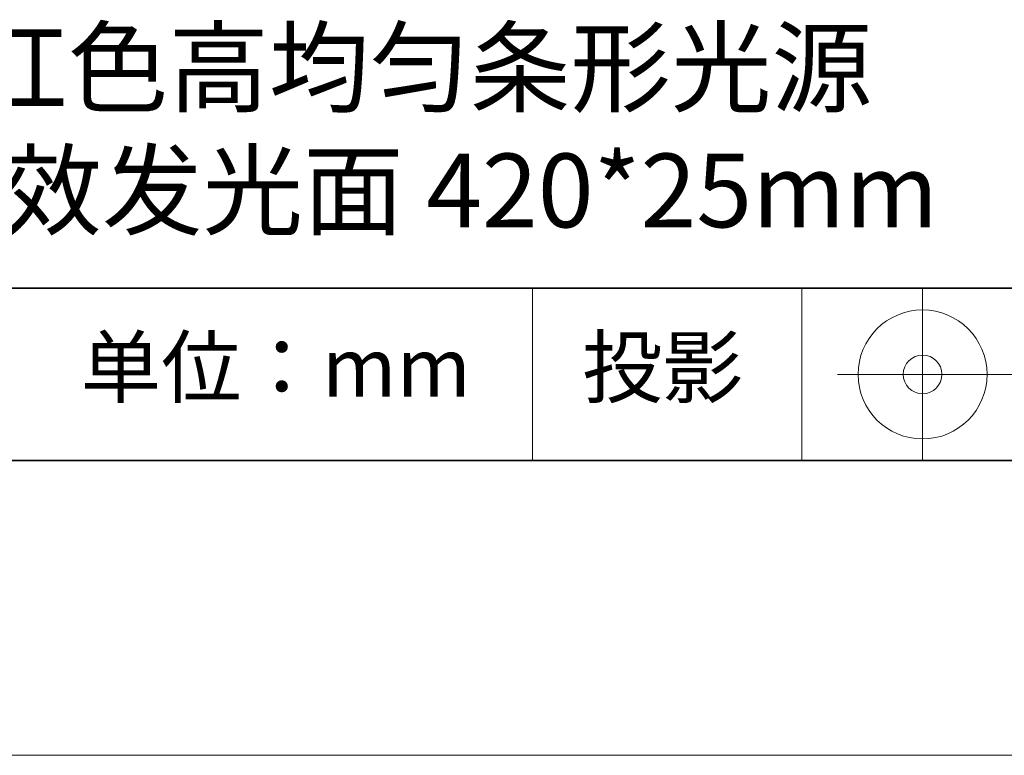
# Model space of a CAD drawing. Units: millimetres. Extents: x 11673 to 11970, y -7568 to -7358.
# Drawn here: x 11916 to 11950, y -7568 to -7543 of the extents above; entities that cross this region are included whole.
import ezdxf

# ---------------------------------------------------------------- set-up
doc = ezdxf.new("R2010")
doc.units = ezdxf.units.MM
doc.header["$LTSCALE"] = 10
doc.layers.add('6文字层', color=3, linetype='Continuous')
for name, color, linetype, lineweight in [('7标注层', 4, 'Continuous', 5), ('粗实线层', 7, 'Continuous', 35), ('细实线层', 7, 'Continuous', 18)]:
    doc.layers.add(name, color=color, linetype=linetype, lineweight=lineweight)
doc.styles.get("Standard").update_dxf_attribs({"font": 'simhei.ttf'})

# ---------------------------------------------------------------- blocks, each defined once
blk = doc.blocks.new('*X10')
at = {"layer": '粗实线层'}
blk.add_line((-138.5, -95), (138.5, -95), dxfattribs=at)
at = {"layer": '细实线层'}
blk.add_line((-148.5, -105), (148.5, -105), dxfattribs=at)

msp = doc.modelspace()

# ---------------------------------------------------------------- linework, layer by layer
at = {"layer": '粗实线层'}
for p, q in [((11884.88701, -7551.93677), (11959.88701, -7551.93677)), ((11819.88701, -7557.77778), (11959.88701, -7557.77778))]:
    msp.add_line(p, q, dxfattribs=at)
at = {"layer": '细实线层'}
for p, q in [((11933.57076, -7551.93677), (11933.57076, -7557.77778)), ((11942.70425, -7551.93677), (11942.70425, -7557.77778)), ((11946.80084, -7551.93677), (11946.80084, -7557.77778)), ((11943.91334, -7554.85727), (11950.47584, -7554.85727))]:
    msp.add_line(p, q, dxfattribs=at)
for radius in [2.1875, 0.65625]:
    msp.add_circle((11946.80084, -7554.85727), radius, dxfattribs=at)

# ---------------------------------------------------------------- block references
at = {"layer": '7标注层'}
msp.add_blockref('*X10', (11821.38701, -7462.77778), dxfattribs=at)

# ---------------------------------------------------------------- texts
at = {"layer": '6文字层', "attachment_point": 5}
for s, insert, char_height, width in [('{\\fMicrosoft YaHei|b0|i0|c134|p34;红色高均匀条形光源 \\P有效发光面 420*25mm}', (11929.74046, -7546.53276), 2.5, 41.7780844), ('{\\fSimSun|b0|i0|c134|p2;单位：mm} ', (11924.86088, -7554.6126), 2, 17.8485577), ('{\\fSimSun|b0|i0|c134|p2;\\H0.91429x;投影} ', (11937.9767, -7554.6126), 2.1875, 17.8485577)]:
    msp.add_mtext(s, dxfattribs=dict(at, insert=insert, char_height=char_height, width=width))

doc.saveas('drawing.dxf')
